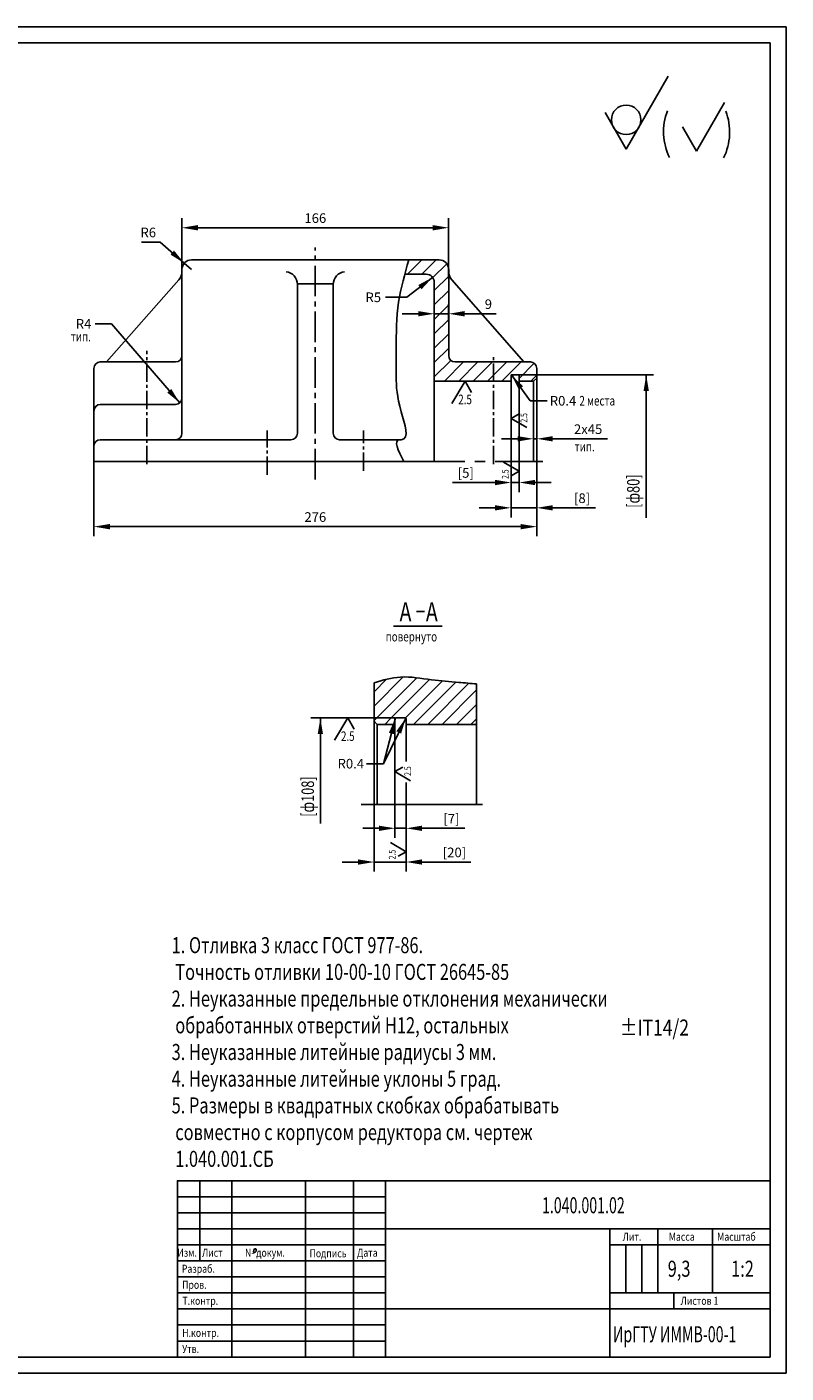
# Model space of a CAD drawing. Extents: x 1394 to 1988, y 95 to 515.
# Drawn here: x 1751 to 1988, y 95 to 515 of the extents above; entities that cross this region are included whole.
import ezdxf

# ---------------------------------------------------------------- set-up
doc = ezdxf.new("R2010")
doc.units = 0
doc.linetypes.add('CENTER2', pattern=[28.575, 19.05, -3.175, 3.175, -3.175])
doc.layers.get('0').update_dxf_attribs({"linetype": 'CONTINUOUS'})
doc.layers.get('DEFPOINTS').update_dxf_attribs({"linetype": 'CONTINUOUS'})
doc.layers.add('LAYER1', color=3, linetype='CONTINUOUS')
doc.layers.add('LAYER3', color=7, linetype='CONTINUOUS')
doc.styles.get("Standard").update_dxf_attribs({"font": 'txt.shx', "width": 0.75, "oblique": 15, "height": 3})
doc.styles.add('STYLE2', font='gostw.shx', dxfattribs={"oblique": 15, "height": 5})
doc.dimstyles.get("Standard").update_dxf_attribs({"dimtxt": 0.18, "dimasz": 0.18, "dimexe": 0.18, "dimexo": 0.0625, "dimgap": 0.09, "dimtad": 0, "dimtih": 1, "dimtoh": 1, "dimdec": 4, "dimzin": 0, "dimtxsty": 'STANDARD', "dimcen": 0.09, "dimazin": 3, "dimtfac": 1, "dimtdec": 4, "dimtofl": 0, "dimtmove": 0, "dimatfit": 3, "dimtolj": 1, "dimtzin": 0})
pattern_1 = [(45, (23.7923, 7.19), (-2.245064, 2.245064), [])]

# ---------------------------------------------------------------- blocks, each defined once
blk = doc.blocks.new('*D173')
at = {"color": 0, "linetype": 'BYBLOCK'}
for p, q in [((1909.14, 379.04), (1909.14, 389.08)), ((1910.14, 379.04), (1910.14, 389.08)), ((1904.14, 386.08), (1899.14, 386.08)), ((1909.14, 386.08), (1910.14, 386.08)), ((1915.14, 386.08), (1932.2, 386.08))]:
    blk.add_line(p, q, dxfattribs=at)
for points in [[(1904.14, 386.91), (1904.14, 385.24), (1909.14, 386.08)], [(1915.14, 386.91), (1915.14, 385.24), (1910.14, 386.08)]]:
    blk.add_solid(points, dxfattribs=at)
at = {"layer": 'DEFPOINTS', "color": 0, "linetype": 'BYBLOCK'}
for p in [(1910.14, 386.08), (1909.14, 379.04), (1910.14, 379.04)]:
    blk.add_point(p, dxfattribs=at)
at = {"color": 0, "linetype": 'BYBLOCK', "insert": (1926.17, 389.08), "char_height": 3, "attachment_point": 5}
blk.add_mtext('\\A1;2x45', dxfattribs=at)
blk = doc.blocks.new('*D174')
at = {"color": 0, "linetype": 'BYBLOCK'}
for p, q in [((1799.39, 438.29), (1799.39, 454.93)), ((1882.64, 436.13), (1882.64, 454.93)), ((1804.39, 451.93), (1877.64, 451.93))]:
    blk.add_line(p, q, dxfattribs=at)
for points in [[(1804.39, 452.76), (1804.39, 451.09), (1799.39, 451.93)], [(1877.64, 452.76), (1877.64, 451.09), (1882.64, 451.93)]]:
    blk.add_solid(points, dxfattribs=at)
at = {"layer": 'DEFPOINTS', "color": 0, "linetype": 'BYBLOCK'}
for p in [(1882.64, 451.93), (1799.39, 438.29), (1882.64, 436.13)]:
    blk.add_point(p, dxfattribs=at)
at = {"color": 0, "linetype": 'BYBLOCK', "insert": (1841.02, 454.93), "char_height": 3, "attachment_point": 5}
blk.add_mtext('\\A1;166', dxfattribs=at)
blk = doc.blocks.new('*D175')
at = {"color": 0, "linetype": 'BYBLOCK'}
for p, q in [((1771.89, 379.04), (1771.89, 355.67)), ((1910.14, 379.04), (1910.14, 355.67)), ((1776.89, 358.67), (1905.14, 358.67))]:
    blk.add_line(p, q, dxfattribs=at)
for points in [[(1776.89, 359.5), (1776.89, 357.83), (1771.89, 358.67)], [(1905.14, 359.5), (1905.14, 357.83), (1910.14, 358.67)]]:
    blk.add_solid(points, dxfattribs=at)
at = {"layer": 'DEFPOINTS', "color": 0, "linetype": 'BYBLOCK'}
for p in [(1771.89, 379.04), (1910.14, 379.04), (1910.14, 358.67)]:
    blk.add_point(p, dxfattribs=at)
at = {"color": 0, "linetype": 'BYBLOCK', "insert": (1841.02, 361.67), "char_height": 3, "attachment_point": 5}
blk.add_mtext('\\A1;276', dxfattribs=at)
blk = doc.blocks.new('*D176')
at = {"color": 0, "linetype": 'BYBLOCK'}
for p, q in [((1873.14, 425.09), (1868.14, 425.09)), ((1878.14, 422.67), (1878.14, 428.09)), ((1878.14, 425.09), (1882.64, 425.09)), ((1882.64, 422.66), (1882.64, 428.09)), ((1887.64, 425.09), (1897.44, 425.09))]:
    blk.add_line(p, q, dxfattribs=at)
for points in [[(1873.14, 425.93), (1873.14, 424.26), (1878.14, 425.09)], [(1887.64, 425.93), (1887.64, 424.26), (1882.64, 425.09)]]:
    blk.add_solid(points, dxfattribs=at)
at = {"layer": 'DEFPOINTS', "color": 0, "linetype": 'BYBLOCK'}
for p in [(1882.64, 425.09), (1878.14, 422.67), (1882.64, 422.66)]:
    blk.add_point(p, dxfattribs=at)
at = {"color": 0, "linetype": 'BYBLOCK', "insert": (1895.04, 428.09), "char_height": 3, "attachment_point": 5}
blk.add_mtext('\\A1;9', dxfattribs=at)
blk = doc.blocks.new('*D177')
at = {"color": 0, "linetype": 'BYBLOCK'}
for p, q in [((1772.28, 421.94), (1777.4, 421.94)), ((1777.4, 421.94), (1798.7, 397.28))]:
    blk.add_line(p, q, dxfattribs=at)
blk.add_solid([(1796.06, 401.61), (1794.8, 400.52), (1798.7, 397.28)], dxfattribs=at)
at = {"layer": 'DEFPOINTS', "color": 0, "linetype": 'BYBLOCK'}
for p in [(1797.39, 398.79), (1798.7, 397.28)]:
    blk.add_point(p, dxfattribs=at)
at = {"color": 0, "linetype": 'BYBLOCK', "insert": (1768.69, 421.94), "char_height": 3, "attachment_point": 5}
blk.add_mtext('\\A1;R4', dxfattribs=at)
blk = doc.blocks.new('*D178')
at = {"color": 0, "linetype": 'BYBLOCK'}
for p, q in [((1786.79, 447.46), (1792.59, 447.46)), ((1792.59, 447.46), (1800.13, 440.89)), ((1802.39, 438.92), (1800.13, 440.89))]:
    blk.add_line(p, q, dxfattribs=at)
blk.add_solid([(1796.91, 444.8), (1795.81, 443.55), (1800.13, 440.89)], dxfattribs=at)
at = {"layer": 'DEFPOINTS', "color": 0, "linetype": 'BYBLOCK'}
for p in [(1800.13, 440.89), (1802.39, 438.92)]:
    blk.add_point(p, dxfattribs=at)
at = {"color": 0, "linetype": 'BYBLOCK', "insert": (1788.88, 450.46), "char_height": 3, "attachment_point": 5}
blk.add_mtext('\\A1;R6', dxfattribs=at)
blk = doc.blocks.new('*D179')
at = {"color": 0, "linetype": 'BYBLOCK'}
for p, q in [((1869.57, 430.23), (1877.62, 436.45)), ((1862.88, 430.23), (1869.57, 430.23))]:
    blk.add_line(p, q, dxfattribs=at)
blk.add_solid([(1873.15, 434.05), (1874.17, 432.73), (1877.62, 436.45)], dxfattribs=at)
at = {"layer": 'DEFPOINTS', "color": 0, "linetype": 'BYBLOCK'}
for p in [(1875.64, 434.92), (1877.62, 436.45)]:
    blk.add_point(p, dxfattribs=at)
at = {"color": 0, "linetype": 'BYBLOCK', "insert": (1859.11, 430.23), "char_height": 3, "attachment_point": 5}
blk.add_mtext('\\A1;R5', dxfattribs=at)
blk = doc.blocks.new('*D181')
at = {"color": 0, "linetype": 'BYBLOCK'}
for p, q in [((1842.07, 264.78), (1842.07, 254.37)), ((1845.57, 264.78), (1845.57, 254.37)), ((1837.07, 257.37), (1832.07, 257.37)), ((1842.07, 257.37), (1845.57, 257.37)), ((1850.57, 257.37), (1863.88, 257.37))]:
    blk.add_line(p, q, dxfattribs=at)
for points in [[(1837.07, 258.2), (1837.07, 256.53), (1842.07, 257.37)], [(1850.57, 258.2), (1850.57, 256.53), (1845.57, 257.37)]]:
    blk.add_solid(points, dxfattribs=at)
at = {"layer": 'DEFPOINTS', "color": 0, "linetype": 'BYBLOCK'}
for p in [(1842.07, 264.78), (1845.57, 264.78), (1842.07, 257.37)]:
    blk.add_point(p, dxfattribs=at)
at = {"color": 0, "linetype": 'BYBLOCK', "insert": (1859.72, 260.37), "char_height": 3, "attachment_point": 5}
blk.add_mtext('\\A1;[7]', dxfattribs=at)
blk = doc.blocks.new('*D182')
at = {"color": 0, "linetype": 'BYBLOCK'}
for p, q in [((1835.57, 264.78), (1835.57, 243.84)), ((1845.57, 254.37), (1845.57, 243.84)), ((1830.57, 246.84), (1825.57, 246.84)), ((1835.57, 246.84), (1845.57, 246.84)), ((1850.57, 246.84), (1865.75, 246.84))]:
    blk.add_line(p, q, dxfattribs=at)
for points in [[(1830.57, 247.67), (1830.57, 246.01), (1835.57, 246.84)], [(1850.57, 247.67), (1850.57, 246.01), (1845.57, 246.84)]]:
    blk.add_solid(points, dxfattribs=at)
at = {"layer": 'DEFPOINTS', "color": 0, "linetype": 'BYBLOCK'}
for p in [(1835.57, 264.78), (1845.57, 254.37), (1845.57, 246.84)]:
    blk.add_point(p, dxfattribs=at)
at = {"color": 0, "linetype": 'BYBLOCK', "insert": (1860.66, 249.84), "char_height": 3, "attachment_point": 5}
blk.add_mtext('\\A1;[20]', dxfattribs=at)
blk = doc.blocks.new('*D183')
at = {"color": 0, "linetype": 'BYBLOCK'}
for p, q in [((1838.52, 277.53), (1845.46, 291.76)), ((1833.21, 277.53), (1838.52, 277.53))]:
    blk.add_line(p, q, dxfattribs=at)
blk.add_solid([(1842.52, 287.64), (1844.02, 286.9), (1845.46, 291.76)], dxfattribs=at)
at = {"layer": 'DEFPOINTS', "color": 0, "linetype": 'BYBLOCK'}
for p in [(1845.37, 291.58), (1845.46, 291.76)]:
    blk.add_point(p, dxfattribs=at)
at = {"color": 0, "linetype": 'BYBLOCK', "insert": (1828.31, 277.53), "char_height": 3, "attachment_point": 5}
blk.add_mtext('\\A1;R0.4', dxfattribs=at)
blk = doc.blocks.new('*D184')
at = {"color": 0, "linetype": 'BYBLOCK'}
for p, q in [((1908.13, 397.93), (1902.22, 406.01)), ((1913.43, 397.93), (1908.13, 397.93))]:
    blk.add_line(p, q, dxfattribs=at)
blk.add_solid([(1905.85, 402.46), (1904.5, 401.48), (1902.22, 406.01)], dxfattribs=at)
at = {"layer": 'DEFPOINTS', "color": 0, "linetype": 'BYBLOCK'}
for p in [(1902.22, 406.01), (1902.34, 405.84)]:
    blk.add_point(p, dxfattribs=at)
at = {"color": 0, "linetype": 'BYBLOCK', "insert": (1918.34, 397.93), "char_height": 3, "attachment_point": 5}
blk.add_mtext('\\A1;R0.4', dxfattribs=at)
blk = doc.blocks.new('*D185')
at = {"color": 0, "linetype": 'BYBLOCK'}
for p, q in [((1902.14, 379.04), (1902.14, 361.54)), ((1910.14, 379.04), (1910.14, 361.54)), ((1897.14, 364.54), (1892.14, 364.54)), ((1902.14, 364.54), (1910.14, 364.54)), ((1915.14, 364.54), (1928.45, 364.54))]:
    blk.add_line(p, q, dxfattribs=at)
for points in [[(1897.14, 365.37), (1897.14, 363.71), (1902.14, 364.54)], [(1915.14, 365.37), (1915.14, 363.71), (1910.14, 364.54)]]:
    blk.add_solid(points, dxfattribs=at)
at = {"layer": 'DEFPOINTS', "color": 0, "linetype": 'BYBLOCK'}
for p in [(1902.14, 379.04), (1910.14, 379.04), (1910.14, 364.54)]:
    blk.add_point(p, dxfattribs=at)
at = {"color": 0, "linetype": 'BYBLOCK', "insert": (1924.29, 367.54), "char_height": 3, "attachment_point": 5}
blk.add_mtext('\\A1;[8]', dxfattribs=at)
blk = doc.blocks.new('*D186')
at = {"color": 0, "linetype": 'BYBLOCK'}
for p, q in [((1902.14, 379.04), (1902.14, 369.43)), ((1904.64, 379.04), (1904.64, 369.43)), ((1897.14, 372.43), (1883.84, 372.43)), ((1904.64, 372.43), (1902.14, 372.43)), ((1909.64, 372.43), (1914.64, 372.43))]:
    blk.add_line(p, q, dxfattribs=at)
for points in [[(1897.14, 373.27), (1897.14, 371.6), (1902.14, 372.43)], [(1909.64, 373.27), (1909.64, 371.6), (1904.64, 372.43)]]:
    blk.add_solid(points, dxfattribs=at)
at = {"layer": 'DEFPOINTS', "color": 0, "linetype": 'BYBLOCK'}
for p in [(1902.14, 379.04), (1904.64, 379.04), (1902.14, 372.43)]:
    blk.add_point(p, dxfattribs=at)
at = {"color": 0, "linetype": 'BYBLOCK', "insert": (1887.99, 375.43), "char_height": 3, "attachment_point": 5}
blk.add_mtext('\\A1;[5]', dxfattribs=at)

msp = doc.modelspace()

# ---------------------------------------------------------------- hatches: boundary and pattern name
at = {"layer": 'LAYER1'}
h = msp.add_hatch(dxfattribs=at)
h.set_pattern_fill('ANSI31', color=256, style=0)
edge = h.paths.add_edge_path()
edge.add_line((1896.66875, 410.04454), (1884.64148, 410.04454))
edge.add_arc((1884.64148, 412.04454), 2, 180, 270, ccw=False)
edge.add_line((1882.64148, 412.04454), (1882.64148, 438.91954))
edge.add_arc((1879.64148, 438.91954), 3, 0, 90)
edge.add_line((1879.64148, 441.91954), (1870.20917, 441.91954))
edge.add_spline(control_points=[(1870.20917, 441.91954), (1869.7806, 440.42014), (1869.35203, 438.92074), (1868.94679, 437.41954)], knot_values=[0, 0, 0, 0, 4.642329213, 4.642329213, 4.642329213, 4.642329213], degree=3, periodic=0)
edge.add_line((1868.94679, 437.41954), (1875.64148, 437.41954))
edge.add_arc((1875.64148, 434.91954), 2.5, 0, 90, ccw=False)
edge.add_line((1878.14148, 434.91954), (1878.14148, 404.04454))
edge.add_line((1878.14148, 404.04454), (1896.66875, 404.04454))
edge.add_line((1896.66875, 404.04454), (1896.66875, 410.04454))
h.paths.add_polyline_path([(1908.14148, 410.04454), (1896.66875, 410.04454), (1896.66875, 404.04454), (1902.14148, 404.04454), (1902.14148, 405.84454, -0.414213562), (1902.34148, 406.04454), (1904.44148, 406.04454), (1910.14148, 406.04454), (1910.14148, 408.04454, 0.414213562)])
h.paths.add_polyline_path([(1910.14148, 405.04454), (1910.14148, 406.04454), (1904.44148, 406.04454, -0.414213562), (1904.64148, 405.84454), (1904.64148, 404.04454), (1909.14148, 404.04454)], flags=17)
h = msp.add_hatch(dxfattribs=at)
h.set_pattern_fill('ANSI31', color=256, style=0)
h.set_pattern_definition(pattern_1)
edge = h.paths.add_edge_path()
edge.add_spline(control_points=[(1891.36488, 309.58795), (1889.50657, 309.76103), (1884.82603, 310.19482), (1876.94347, 310.79743), (1868.00541, 312.45038), (1862.10835, 310.78203), (1859.36488, 309.94729)], knot_values=[0.88691881, 0.88691881, 0.88691881, 0.88691881, 6.482172887, 14.981108952, 24.703042065, 33.183890259, 33.183890259, 33.183890259, 33.183890259], degree=3, periodic=0)
edge.add_line((1859.36488, 309.94729), (1859.36488, 298.97444))
edge.add_line((1859.36488, 298.97444), (1865.86488, 298.97444))
edge.add_line((1865.86488, 298.97444), (1869.36488, 298.97444))
edge.add_line((1869.36488, 298.97444), (1869.36488, 296.97444))
edge.add_line((1869.36488, 296.97444), (1891.36488, 296.97444))
edge.add_line((1891.36488, 296.97444), (1891.36488, 309.58795))
h = msp.add_hatch(dxfattribs=at)
h.set_pattern_fill('ANSI31', color=256, style=0)
h.set_pattern_definition(pattern_1)
h.paths.add_polyline_path([(1865.86488, 298.97444), (1859.36488, 298.97444), (1859.36488, 297.97444), (1860.36488, 296.97444), (1865.86488, 296.97444)])

# ---------------------------------------------------------------- linework, layer by layer
for p, q in [((1960.00181, 475.7695), (1968.78331, 490.9795)), ((1955.61106, 483.3745), (1960.00181, 475.7695)), ((1887.79064, 404.04454), (1883.64716, 397.07757)), ((1889.77156, 400.50862), (1887.79064, 404.04454)), ((1904.44148, 406.04454), (1946.53155, 406.04454)), ((1904.61663, 393.84132), (1902.14148, 392.45468)), ((1902.14148, 392.45468), (1907.01836, 389.55424)), ((1904.64148, 375.93354), (1899.7646, 378.83398)), ((1902.16633, 374.54689), (1904.64148, 375.93354)), ((1872.58637, 332.16007), (1875.05049, 332.16007)), ((1865.39936, 327.64451), (1880.59475, 327.64451)), ((1865.86488, 298.97444), (1839.58076, 298.97444)), ((1851.19204, 298.97444), (1847.04856, 292.00747)), ((1853.17296, 295.43851), (1851.19204, 298.97444)), ((1868.34003, 283.62298), (1865.86488, 282.23634)), ((1865.86488, 282.23634), (1870.74176, 279.3359)), ((1855.37556, 271.97444), (1893.22593, 271.97444)), ((1869.36488, 257.24478), (1864.488, 260.14522)), ((1866.88973, 255.85814), (1869.36488, 257.24478))]:
    msp.add_line(p, q, dxfattribs=at)
at = {"layer": 'LAYER1', "linetype": 'CENTER2', "ltscale": 0.5}
msp.add_line((1841.01649, 373.40543), (1841.01649, 445.75355), dxfattribs=at)
at = {"layer": 'LAYER1', "linetype": 'CENTER2', "ltscale": 0.3}
for p, q in [((1788.41876, 378.17809), (1788.41876, 413.50576)), ((1896.66875, 378.17809), (1896.66875, 412.23422)), ((1826.01649, 374.79793), (1826.01649, 388.63753)), ((1856.01649, 376.09539), (1856.01649, 388.63753))]:
    msp.add_line(p, q, dxfattribs=at)
at = {"layer": 'LAYER1', "linetype": 'CENTER2'}
msp.add_line((1868.61905, 379.04454), (1912.03153, 379.04454), dxfattribs=at)
at = {"layer": 'LAYER1', "linetype": 'CONTINUOUS'}
for p, q in [((1797.96038, 149.58517), (1862.96038, 149.58517)), ((1797.96038, 144.58517), (1862.96038, 144.58517)), ((1797.96038, 139.58517), (1862.96038, 139.58517)), ((1937.96038, 134.58517), (1937.96038, 119.58517)), ((1942.96038, 134.58517), (1942.96038, 119.58517)), ((1797.96038, 124.58517), (1862.96038, 124.58517)), ((1797.96038, 119.58517), (1862.96038, 119.58517)), ((1797.96038, 114.58517), (1862.96038, 114.58517)), ((1797.96038, 109.58517), (1862.96038, 109.58517)), ((1797.96038, 104.58517), (1862.96038, 104.58517))]:
    msp.add_line(p, q, dxfattribs=at)
at = {"layer": 'LAYER1'}
for centre, start, end in [((1968.04086, 481.89056), 159.2156187, 206.1869651), ((1952.00762, 481.78713), 333.8631548, 20.8345012)]:
    msp.add_arc(centre, 18.33403, start, end, dxfattribs=at)
at = {"layer": 'LAYER1', "linetype": 'CONTINUOUS'}
msp.add_ellipse((1822.14942, 132.79137), major_axis=(0.27265, 0.57622), ratio=0.632327638, dxfattribs=at)
at = {"layer": 'LAYER1'}
msp.add_spline([(1870.20917, 441.91954), (1867.02893, 428.69366), (1866.23387, 413.99153), (1866.23387, 405.64707), (1867.82399, 394.52113), (1867.82399, 385.79454), (1867.42646, 385.79454), (1868.61905, 379.04454)], degree=3, dxfattribs=at)
msp.add_open_spline([(1859.36488, 309.94729), (1862.10835, 310.78203), (1868.00541, 312.45038), (1876.94347, 310.79743), (1884.82603, 310.19482), (1889.50657, 309.76103), (1891.36488, 309.58795)], degree=3, knots=[0.88691881, 0.88691881, 0.88691881, 0.88691881, 9.367767004, 19.089700117, 27.588636182, 33.183890259, 33.183890259, 33.183890259, 33.183890259], dxfattribs=at)
at = {"layer": 'LAYER3'}
for p, q in [((1987.96038, 514.58517), (1393.96038, 514.58517)), ((1987.96038, 94.58517), (1987.96038, 514.58517)), ((1982.96038, 509.58517), (1413.96038, 509.58517)), ((1982.96038, 509.58517), (1982.96038, 99.58517)), ((1938.02363, 476.43863), (1951.19588, 499.25363)), ((1931.43751, 487.84613), (1938.02363, 476.43863)), ((1802.3915, 441.91954), (1841.01649, 441.91954)), ((1879.64148, 441.91954), (1841.01649, 441.91954)), ((1799.3915, 438.91954), (1799.3915, 412.04454)), ((1799.3915, 438.29498), (1799.3915, 438.91954)), ((1875.64148, 437.41954), (1868.94679, 437.41954)), ((1882.64148, 438.91954), (1882.64148, 412.04454)), ((1882.64148, 438.29498), (1882.64148, 438.91954)), ((1798.39622, 435.65459), (1775.8915, 410.04454)), ((1835.42233, 434.38683), (1841.01649, 434.38683)), ((1835.4246, 387.79454), (1835.4246, 434.2522)), ((1846.61065, 434.38683), (1841.01649, 434.38683)), ((1846.60838, 387.79454), (1846.60838, 434.2522)), ((1878.14148, 434.91954), (1878.14148, 379.04454)), ((1883.63676, 435.65459), (1906.14148, 410.04454)), ((1799.3915, 414.04454), (1799.3915, 398.79454)), ((1882.64148, 414.04454), (1882.64148, 412.04454)), ((1771.8915, 379.04454), (1771.8915, 408.04454)), ((1773.8915, 410.04454), (1797.3915, 410.04454)), ((1908.14148, 410.04454), (1884.64148, 410.04454)), ((1910.14148, 408.04454), (1910.14148, 405.04454)), ((1902.14148, 404.04454), (1878.14148, 404.04454)), ((1902.14148, 379.04454), (1902.14148, 405.84454)), ((1904.44148, 406.04454), (1902.34148, 406.04454)), ((1904.64148, 379.04454), (1904.64148, 405.84454)), ((1909.14148, 404.04454), (1904.64148, 404.04454)), ((1909.14148, 404.04454), (1910.14148, 405.04454)), ((1909.14148, 404.04454), (1909.14148, 379.04454)), ((1910.14148, 379.04454), (1910.14148, 405.04454)), ((1773.8915, 396.79454), (1797.3915, 396.79454)), ((1787.88342, 396.79454), (1778.3068, 396.79454)), ((1785.89958, 396.79454), (1795.4762, 396.79454)), ((1799.3915, 398.79454), (1799.3915, 387.79454)), ((1771.8915, 383.79454), (1771.8915, 381.79454)), ((1773.8915, 385.79454), (1833.4246, 385.79454)), ((1867.82399, 385.79454), (1848.60838, 385.79454)), ((1771.8915, 379.04454), (1841.01649, 379.04454)), ((1868.61905, 379.04454), (1841.01649, 379.04454)), ((1859.36488, 309.94729), (1859.36488, 271.97444)), ((1891.36488, 309.58795), (1891.36488, 271.97444)), ((1865.86488, 296.97444), (1865.86488, 298.77444)), ((1866.06488, 298.97444), (1869.16488, 298.97444)), ((1869.36488, 296.97444), (1869.36488, 298.77444)), ((1859.36488, 297.97444), (1860.36488, 296.97444)), ((1860.36488, 296.97444), (1865.86488, 296.97444)), ((1860.36488, 296.97444), (1860.36488, 271.97444)), ((1865.86488, 271.97444), (1865.86488, 296.97444)), ((1869.36488, 296.97444), (1891.36488, 296.97444)), ((1869.36488, 285.36028), (1869.36488, 296.97444)), ((1869.36488, 271.97444), (1869.36488, 278.86248)), ((1982.96038, 154.58517), (1797.96038, 154.58517)), ((1797.96038, 154.58517), (1797.96038, 99.58517)), ((1804.96038, 154.58517), (1804.96038, 129.58517)), ((1814.96038, 99.58517), (1814.96038, 154.58517)), ((1837.96038, 99.58517), (1837.96038, 154.58517)), ((1852.96038, 99.58517), (1852.96038, 154.58517)), ((1862.96038, 154.58517), (1862.96038, 154.58956)), ((1862.96038, 99.58517), (1862.96038, 154.58517)), ((1982.96038, 154.58517), (1982.96038, 99.58517)), ((1982.96038, 139.58517), (1862.96038, 139.58517)), ((1932.96038, 99.58517), (1932.96038, 139.58517)), ((1947.96038, 139.58517), (1947.96038, 119.58517)), ((1964.96038, 139.58517), (1964.96038, 119.58517)), ((1797.96038, 134.58517), (1862.96038, 134.58517)), ((1982.96038, 134.58517), (1932.96038, 134.58517)), ((1797.96038, 129.58517), (1862.96038, 129.58517)), ((1982.96038, 119.58517), (1932.96038, 119.58517)), ((1952.96038, 114.58517), (1952.96038, 119.58517)), ((1982.96038, 114.58517), (1862.96038, 114.58517)), ((1982.96038, 99.58517), (1413.96038, 99.58517)), ((1797.96038, 99.58517), (1982.96038, 99.58517)), ((1987.96038, 94.58517), (1393.96038, 94.58517))]:
    msp.add_line(p, q, dxfattribs=at)
msp.add_lwpolyline([(1982.96038, 154.58517), (1797.96038, 154.58517), (1797.96038, 99.58517)], dxfattribs=at)
msp.add_circle((1938.05568, 485.59018), 4.60504, dxfattribs=at)
for centre, radius, start, end in [((1802.3915, 438.91954), 3, 90, 180), ((1879.64148, 438.91954), 3, 0, 90), ((1795.3915, 438.29498), 4, 318.6927504, 0), ((1831.4246, 434.2522), 4, 0, 83.2260338), ((1850.60838, 434.2522), 4, 96.7739662, 180), ((1875.64148, 434.91954), 2.5, 0, 90), ((1886.64148, 438.29498), 4, 180, 221.3072496), ((1797.3915, 412.04454), 2, 270, 0), ((1884.64148, 412.04454), 2, 180, 270), ((1773.8915, 408.04454), 2, 90, 180), ((1908.14148, 408.04454), 2, 0, 90), ((1902.34148, 405.84454), 0.2, 90, 180), ((1904.44148, 405.84454), 0.2, 0, 90), ((1904.44148, 405.84454), 0.2, 0, 90), ((1773.8915, 394.79454), 2, 90, 180), ((1797.3915, 398.79454), 2, 270, 0), ((1797.3915, 387.79454), 2, 270, 0), ((1833.4246, 387.79454), 2, 270, 0), ((1848.60838, 387.79454), 2, 180, 270), ((1773.8915, 383.79454), 2, 90, 180), ((1866.06488, 298.77444), 0.2, 90, 180), ((1869.16488, 298.77444), 0.2, 0, 90)]:
    msp.add_arc(centre, radius, start, end, dxfattribs=at)

# ---------------------------------------------------------------- texts
at = {"layer": 'LAYER1', "oblique": 15, "width": 0.75}
for s, height, p in [('тип.', 3, (1764.68485, 416.48732)), ('2 места', 3, (1923.45051, 396.45112)), ('тип.', 3, (1921.96673, 382.14772)), ('A', 6, (1867.30254, 329.09527)), ('A', 6, (1875.51971, 329.09527)), ('повернуто', 3, (1862.96548, 322.86408)), ('1. Отливка 3 класс ГОСТ 977-86.', 5, (1796.1718, 225.59572)), (' Точность отливки 10-00-10 ГОСТ 26645-85', 5, (1796.1718, 217.26239)), ('2. Неуказанные предельные отклонения механически', 5, (1796.1718, 208.92905)), (' обработанных отверстий Н12, остальных', 5, (1796.1718, 200.59572)), ('3. Неуказанные литейные радиусы 3 мм.', 5, (1796.1718, 192.26239)), ('4. Неуказанные литейные уклоны 5 град.', 5, (1796.1718, 183.92905)), ('5. Размеры в квадратных скобках обрабатывать', 5, (1796.1718, 175.59572)), (' совместно с корпусом редуктора см. чертеж', 5, (1796.1718, 167.26239)), (' 1.040.001.СБ', 5, (1796.1718, 158.92905))]:
    msp.add_text(s, height=height, dxfattribs=at).set_placement(p)
for s, height, rotation, p in [('2.5', 3, 0.1369502, (1885.63703, 396.8623)), ('2.5', 2.1, 90.1369502, (1907.16905, 391.1221)), ('2.5', 2.1, 90.1369502, (1901.35569, 373.5513)), ('[ф80]', 3.9, 90, (1942.22447, 364.56656)), ('2.5', 3, 0.1369502, (1849.03843, 291.79219)), ('2.5', 2.1, 90.1369502, (1870.89245, 280.90375)), ('[ф108]', 3.9, 90, (1840.60177, 268.15856)), ('2.5', 2.1, 90.1369502, (1866.07909, 254.86255))]:
    msp.add_text(s, height=height, rotation=rotation, dxfattribs=at).set_placement(p)
at = {"layer": 'LAYER1', "style": 'STYLE2', "oblique": 15, "width": 0.8}
msp.add_text(' ±IT14/2', height=5, dxfattribs=at).set_placement((1934.89397, 199.90065))
at = {"layer": 'LAYER1', "linetype": 'CONTINUOUS', "oblique": 15}
for s, height, width, p in [('1.040.001.02', 5, 0.65, (1911.76363, 144.43979)), ('Масштаб', 2.5, 0.8, (1966.46038, 135.88517)), ('Лит.', 2.5, 0.8, (1936.96038, 135.88517)), ('Масса', 2.5, 0.8, (1951.36038, 135.88517)), ('Изм.', 2.5, 0.8, (1797.96038, 130.88517)), ('Лист', 2.5, 0.8, (1805.66038, 130.88517)), ('N- докум.', 2.5, 0.8, (1819.06038, 130.88517)), ('Подпись', 2.5, 0.8, (1839.21963, 130.703)), ('Дата', 2.5, 0.8, (1854.06038, 130.88517)), ('Разраб.', 2.5, 0.8, (1799.36038, 125.88517)), ('9,3', 5, 0.75, (1951.01677, 124.63814)), ('1:2', 5, 0.75, (1970.80776, 124.63814)), ('Пров.', 2.5, 0.8, (1799.46038, 120.88517)), ('Т.контр.', 2.5, 0.8, (1799.56038, 115.88517)), ('Листов 1', 2.5, 0.8, (1955.06038, 115.88517)), ('ИрГТУ ИММВ-00-1', 5, 0.65, (1933.95038, 104.20504)), ('Н.контр.', 2.5, 0.8, (1799.46038, 105.88517)), ('Утв.', 2.5, 0.8, (1799.46038, 100.88517))]:
    msp.add_text(s, height=height, dxfattribs=dict(at, width=width)).set_placement(p)

# ---------------------------------------------------------------- dimensions: what is measured, and where the dimension line sits
at = {"layer": 'LAYER1'}
for base, p1, p2, text, picture, middle in [((1882.64148, 451.92773), (1799.3915, 438.29498), (1882.64148, 436.13447), '166', '*D174', (1841.01649, 454.92773)), ((1882.64148, 425.09378), (1878.14148, 422.67396), (1882.64148, 422.66409), '9', '*D176', (1895.03892, 428.09378)), ((1910.14148, 386.07783), (1909.14148, 379.04454), (1910.14148, 379.04454), '2x45', '*D173', (1926.1684, 389.07783)), ((1910.14148, 358.66808), (1771.8915, 379.04454), (1910.14148, 379.04454), '276', '*D175', (1841.01649, 361.66808)), ((1902.14148, 372.43409), (1904.64148, 379.04454), (1902.14148, 379.04454), '[5]', '*D186', (1887.98956, 375.43409)), ((1910.14148, 364.54014), (1902.14148, 379.04454), (1910.14148, 379.04454), '[8]', '*D185', (1924.2934, 367.54014))]:
    dim = msp.add_linear_dim(base=base, p1=p1, p2=p2, text=text, dimstyle='STANDARD', override={"dimtxt": 3, "dimasz": 5, "dimexe": 3, "dimexo": 0, "dimgap": 1.5, "dimtad": 1, "dimtih": 0, "dimzin": 8, "dimcen": 0, "dimtofl": 1}, dxfattribs=at)
    dim.commit()
    dim.dimension.update_dxf_attribs({"geometry": picture, "text_midpoint": middle})
for center, mpoint, text, picture, middle in [((1802.3915, 438.91954), (1800.12999, 440.89073), 'R6', '*D178', (1788.88171, 447.46137)), ((1875.64148, 434.91954), (1877.62031, 436.44737), 'R5', '*D179', (1859.10774, 430.2335)), ((1797.3915, 398.79454), (1798.69877, 397.28092), 'R4', '*D177', (1768.68794, 421.9442)), ((1902.34148, 405.84454), (1902.22343, 406.00599), 'R0.4', '*D184', (1918.33572, 397.93367))]:
    dim = msp.add_radius_dim(center=center, mpoint=mpoint, text=text, dimstyle='STANDARD', override={"dimtxt": 3, "dimasz": 5, "dimexe": 3, "dimexo": 0, "dimgap": 1.5, "dimtad": 1, "dimtih": 0, "dimzin": 8, "dimcen": 0, "dimtofl": 1}, dxfattribs=at)
    dim.commit()
    dim.dimension.update_dxf_attribs({"geometry": picture, "text_midpoint": middle, "dimtype": 164})
dim = msp.add_radius_dim(center=(1869.16488, 298.77444), mpoint=(1869.25251, 298.95422), text='R0.4', dimstyle='STANDARD', override={"dimtxt": 3, "dimasz": 5, "dimexe": 3, "dimexo": 0, "dimgap": 1.5, "dimtad": 1, "dimtih": 0, "dimzin": 8, "dimcen": 0, "dimtofl": 1}, dxfattribs=at)
dim.commit()
dim.dimension.update_dxf_attribs({"geometry": '*D183', "text_midpoint": (1852.10216, 284.71602), "dimtype": 164, "insert": (23.79234, 7.18986)})
dim = msp.add_linear_dim(base=(1869.36488, 254.02825), p1=(1859.36488, 271.97444), p2=(1869.36488, 261.55697), text='[20]', dimstyle='STANDARD', override={"dimtxt": 3, "dimasz": 5, "dimexe": 3, "dimexo": 0, "dimgap": 1.5, "dimtad": 1, "dimtih": 0, "dimzin": 8, "dimcen": 0, "dimtofl": 1}, dxfattribs=at)
dim.commit()
dim.dimension.update_dxf_attribs({"geometry": '*D182', "text_midpoint": (1884.4543, 257.02825), "insert": (23.79234, 7.18986)})
dim = msp.add_linear_dim(base=(1865.86488, 264.55697), p1=(1869.36488, 271.97444), p2=(1865.86488, 271.97444), text='[7]', dimstyle='STANDARD', override={"dimtxt": 3, "dimasz": 5, "dimexe": 3, "dimexo": 0, "dimgap": 1.5, "dimtad": 1, "dimtih": 0, "dimzin": 8, "dimcen": 0, "dimtofl": 1}, dxfattribs=at)
dim.commit()
dim.dimension.update_dxf_attribs({"geometry": '*D181', "text_midpoint": (1883.5168, 264.55697), "dimtype": 160, "insert": (23.79234, 7.18986)})

# ---------------------------------------------------------------- leaders
for points in [[(1944.30604, 406.04454), (1944.30604, 361.45977)], [(1842.59029, 298.97444), (1842.59029, 266.06107)], [(1866.04219, 298.97315), (1862.3121, 284.71602)]]:
    msp.add_leader(points, dimstyle='STANDARD', override={"dimtxt": 3, "dimasz": 5, "dimexe": 3, "dimexo": 0, "dimgap": 1.5, "dimtad": 1, "dimtih": 0, "dimzin": 8, "dimcen": 0, "dimtofl": 1}, dxfattribs=at)

doc.saveas('drawing.dxf')
